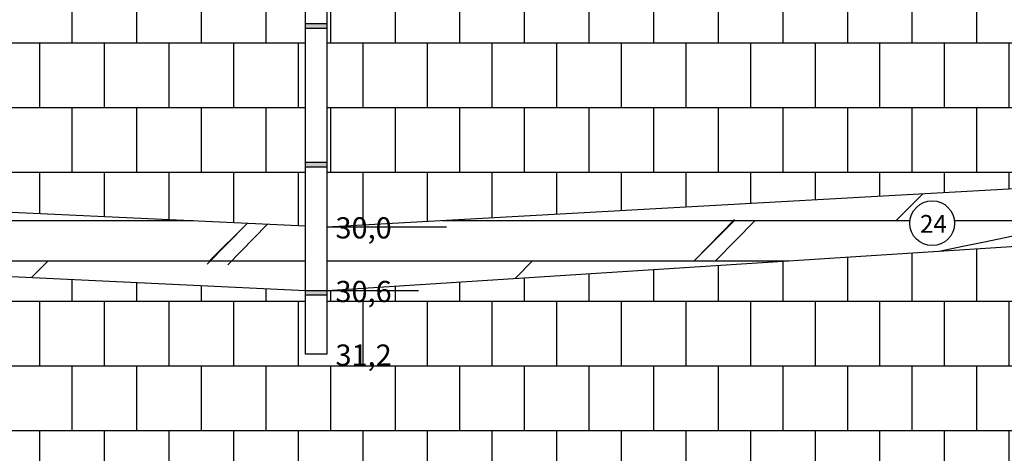
# Model space of a CAD drawing. Units: millimetres. Extents: x 358 to 762, y 264 to 1061.
# Drawn here: x 443 to 536, y 687 to 728 of the extents above; entities that cross this region are included whole.
import ezdxf

# ---------------------------------------------------------------- set-up
doc = ezdxf.new("R2010")
doc.units = ezdxf.units.MM
doc.linetypes.add('DASHX2', pattern=[2.5, 2, -0.5])
doc.styles.add('GEO', font='ARIAL.TTF', dxfattribs={"height": 2})
pattern_1 = [(0, (0, 0), (0, 6.095999999999999), []), (90, (0, 0), (-3.047999999999999, 6.095999999999999), [6.095999999999999, -6.095999999999999])]
pattern_2 = [(0, (0, 0), (0, 3.81), []), (45, (0, 0), (-7.619994806100591, 7.619994806100592), [5.388153672641492, -10.77630734528298])]

msp = doc.modelspace()

# ---------------------------------------------------------------- hatches: boundary and pattern name
h = msp.add_hatch()
h.set_pattern_fill('AR-B88', color=256, scale=0.03, style=0)
h.set_pattern_definition(pattern_1)
edge = h.paths.add_edge_path()
edge.add_line((383.0790478669365, 725.1151237780449), (375.098706678098, 725.3927614845733))
edge.add_spline(control_points=[(375.0987066780979, 725.3927614845735), (375.098706678098, 721.1580411205646), (375.098706678098, 716.9233207565555), (375.098706678098, 712.6886003925466)], knot_values=[113.6648320217876, 113.6648320217876, 113.6648320217876, 113.6648320217876, 126.3689931138144, 126.3689931138144, 126.3689931138144, 126.3689931138144], degree=3, periodic=0)
edge.add_line((375.0987066780979, 712.6886003925464), (383.0790478669366, 712.1437064932388))
edge.add_line((383.0790478669366, 712.1437064932388), (383.0790478669365, 716.0730971600924))
edge.add_line((383.0790478669365, 716.0730971600924), (383.0790478669365, 725.1151237780449))
edge = h.paths.add_edge_path()
edge.add_line((383.0790478669365, 733.1006411320701), (375.0987066780979, 733.1006411320701))
edge.add_spline(control_points=[(375.0987066780979, 733.1006411320703), (375.0987066780979, 730.9279725037902), (375.0987066780979, 728.75530387551), (375.0987066780979, 726.5826352472297)], knot_values=[105.9569523742908, 105.9569523742908, 105.9569523742908, 105.9569523742908, 112.4749582591314, 112.4749582591314, 112.4749582591314, 112.4749582591314], degree=3, periodic=0)
edge.add_line((375.098706678098, 726.5826352472295), (383.0790478669366, 726.2177556820435))
edge.add_line((383.0790478669366, 726.2177556820435), (383.0790478669365, 733.1006411320701))
edge = h.paths.add_edge_path()
edge.add_spline(control_points=[(470.0790478669383, 731.9681787154577), (441.7560848919381, 732.8859957768019), (413.4233045915752, 732.9933521069804), (385.0905242912122, 733.1007084371588)], knot_values=[0, 2.842170943040401e-14, 2.842170943040401e-14, 2.842170943040401e-14, 84.99606910411951, 84.99606910411951, 84.99606910411951, 84.99606910411951], degree=3, periodic=0)
edge.add_line((385.1076149877508, 733.1006411320702), (385.0905242912122, 733.1006411320702))
edge.add_line((385.0905242912122, 733.1006411320702), (385.0905242912122, 726.1007084371588))
edge.add_line((385.0905242912122, 726.1007084371588), (392.0787665781928, 725.9430591122411))
edge.add_arc((394.1886432071826, 725.8954619322121), 2.110413438429625, -1.2923291386726987, 178.7076708613243, ccw=False)
edge.add_line((396.2985198361725, 725.8478647521832), (396.4793463868473, 725.8437854454749))
edge.add_arc((398.5892230158372, 725.7961882654458), 2.110413438429626, -1.2923291386757114, 178.7076708613243, ccw=False)
edge.add_line((400.6990996448271, 725.7485910854168), (420.8134202044075, 725.2948276171264))
edge.add_line((420.8134202044075, 725.2948276171264), (400.6092071888793, 725.1850345844754))
edge.add_arc((398.5892230158373, 725.796188265446), 2.110413438429605, 197.4560880060929, 343.16661533459643, ccw=False)
edge.add_line((396.5760001642263, 725.1631174709404), (396.1670913060782, 725.1608953926253))
edge.add_arc((394.1886432071826, 725.8954619322121), 2.110413438429605, 200.9918696773023, 339.630833663388, ccw=False)
edge.add_line((392.2182952287901, 725.1394369821288), (385.0790478669365, 725.10064113207))
edge.add_line((385.0790478669365, 725.10064113207), (385.0790478669365, 712.1006411320701))
edge.add_line((385.0790478669365, 712.1006411320701), (470.0790478669382, 708.1746400249036))
edge.add_line((470.0790478669382, 708.1746400249036), (470.0790478669382, 731.9681787154577))
h.paths.add_polyline_path([(435.5328864625353, 722.5667050676075, -1), (439.7537133393945, 722.5667050676075, -1)], flags=16)
h.paths.add_polyline_path([(436.0629844439135, 721.2091799358903), (439.5225517476987, 721.2091799358903), (439.5225517476987, 723.7759925513371), (436.0629844439135, 723.7759925513371)], flags=8)
h.paths.add_polyline_path([(385.292520891063, 724.4299464039066), (391.9323571802853, 724.4299464039066), (391.9323571802853, 728.0356762811235), (385.292520891063, 728.0356762811235)], flags=24)
h.paths.add_polyline_path([(385.2925208918491, 722.576567541633), (391.9323571810714, 722.576567541633), (391.9323571810714, 726.18229741885), (385.2925208918491, 726.18229741885)], flags=24)
h.paths.add_polyline_path([(385.2925208918491, 710.0191379171705), (391.9323571810714, 710.0191379171705), (391.9323571810714, 713.6248677943875), (385.2925208918491, 713.6248677943875)], flags=25)
h.paths.add_polyline_path([(391.4316935859022, 732.3150292711722), (404.0756226445652, 732.3150292711722), (404.0756226445652, 736.2481807036415), (391.4316935859022, 736.2481807036415)], flags=9)
h.paths.add_polyline_path([(385.2925208918491, 730.9760902914616), (391.9323571810714, 730.9760902914616), (391.9323571810714, 734.5818201686785), (385.2925208918491, 734.5818201686785)], flags=9)
h.paths.add_polyline_path([(381.8706753184278, 729.10064113207), (382.8684633164639, 731.1037339437946), (380.874042451628, 731.1037339437945)], flags=0)
h = msp.add_hatch()
h.set_pattern_fill('AR-B88', color=256, scale=0.03, style=0)
h.set_pattern_definition(pattern_1)
edge = h.paths.add_edge_path()
edge.add_line((580.0790478669384, 722.0939891639481), (577.6525614231954, 722.1381459488213))
edge.add_arc((575.7223236636191, 722.9913909737762), 2.110413438429605, 201.7623261613696, 336.1525864124859, ccw=False)
edge.add_line((573.7623197864815, 722.2089399000919), (541.112710385552, 722.8030919021476))
edge.add_line((541.112710385552, 722.8030919021476), (573.7629789730189, 723.7754912636121))
edge.add_arc((575.7223236636191, 722.9913909737761), 2.110413438429605, 25.222334070857528, 158.1894550503359, ccw=False)
edge.add_line((577.6315324240533, 723.8907055962446), (580.0790478669384, 723.9635981804958))
edge.add_line((580.0790478669384, 723.9635981804958), (580.0790478669384, 728.1228056743266))
edge.add_spline(control_points=[(580.0790478669384, 728.1228056743266), (544.0836379747839, 728.2300106833545), (508.0891255511175, 730.6878253507225), (472.0790478669383, 731.9020430859615)], knot_values=[86.99672509043597, 86.99672509043597, 86.99672509043597, 86.99672509043597, 195.0632617358274, 195.0632617358274, 195.0632617358274, 195.0632617358274], degree=3, periodic=0)
edge.add_line((472.0790478669382, 731.9020430859615), (472.0790478669383, 708.0575935063608))
edge.add_line((472.0790478669383, 708.0575935063608), (580.0790478669383, 714.0701669581476))
edge.add_line((580.0790478669383, 714.0701669581476), (580.0790478669384, 722.0939891639481))
h.paths.add_polyline_path([(478.4202171616281, 729.860890065412), (489.512986602283, 729.860890065412), (489.512986602283, 733.7940414978814), (478.4202171616281, 733.7940414978814)], flags=9)
h.paths.add_polyline_path([(472.2925208918507, 705.9760902914614), (478.9323571810731, 705.9760902914614), (478.9323571810731, 709.5818201686784), (472.2925208918507, 709.5818201686784)], flags=9)
h.paths.add_polyline_path([(472.2925208918507, 729.9760902914614), (478.9323571810731, 729.9760902914614), (478.9323571810731, 733.5818201686784), (472.2925208918507, 733.5818201686784)], flags=9)
for points in [[(472.0790478669382, 727.2395906628085), (470.0790478669382, 727.2395906628085), (470.0790478669382, 726.8138817723292), (472.0790478669382, 726.8138817723293)], [(472.0790478669382, 714.1571395816273), (470.0790478669382, 714.1571395816273), (470.0790478669382, 713.731430691148), (472.0790478669382, 713.7314306911481)], [(472.0790478669382, 702.066850138182), (470.0790478669382, 702.066850138182), (470.0790478669382, 701.6411412477026), (472.0790478669382, 701.6411412477028)]]:
    msp.add_hatch(color=256).paths.add_polyline_path(points)
h = msp.add_hatch()
h.set_pattern_fill('DOLMIT', color=256, scale=0.6)
h.set_pattern_definition(pattern_2)
edge = h.paths.add_edge_path()
edge.add_line((383.0790478669365, 712.1437064932388), (375.098706678098, 712.6886003925465))
edge.add_spline(control_points=[(375.098706678098, 712.6886003925465), (375.098706678098, 710.6411219743828), (375.098706678098, 708.5936435562191), (375.098706678098, 706.5461651380556)], knot_values=[126.3689931138144, 126.3689931138144, 126.3689931138144, 126.3689931138144, 132.5114283683054, 132.5114283683054, 132.5114283683054, 132.5114283683054], degree=3, periodic=0)
edge.add_line((375.098706678098, 706.5461651380556), (383.0790478669365, 706.1994151501899))
edge.add_line((383.0790478669365, 706.1994151501899), (383.0790478669365, 712.1437064932388))
h.paths.add_polyline_path([(470.0790478669382, 708.1746400249039), (385.0790478669365, 712.1006411320701), (385.0790478669365, 706.1006411320701), (470.0790478669382, 702.066850138182)])
h.paths.add_polyline_path([(420.9454555668162, 707.2643165130785, -1), (425.1662824436754, 707.2643165130785, -1)], flags=16)
h.paths.add_polyline_path([(421.4826978718846, 705.9425129998127), (424.9279765282894, 705.9425129998127), (424.9279765282894, 708.4664596731179), (421.4826978718846, 708.4664596731179)], flags=8)
h.paths.add_polyline_path([(385.2925208918491, 710.0191379171705), (391.9323571810714, 710.0191379171705), (391.9323571810714, 713.6248677943875), (385.2925208918491, 713.6248677943875)], flags=9)
h.paths.add_polyline_path([(385.2925208918491, 704.0191379171705), (391.9323571810714, 704.0191379171705), (391.9323571810714, 707.6248677943875), (385.2925208918491, 707.6248677943875)], flags=25)
h = msp.add_hatch()
h.set_pattern_fill('DOLMIT', color=256, scale=0.6)
h.set_pattern_definition(pattern_2)
edge = h.paths.add_edge_path()
edge.add_spline(control_points=[(529.8360117690396, 705.7643576402987), (541.7029498770466, 708.2612402712089), (553.5698879850536, 710.7581229021191), (565.4368260930605, 713.2550055330292)], knot_values=[0, 0, 0, 0, 36.38032141675333, 36.38032141675333, 36.38032141675333, 36.38032141675333], degree=3, periodic=0)
edge.add_line((565.4368260930602, 713.2550055330291), (472.0790478669382, 708.0575935063608))
edge.add_line((472.0790478669382, 708.0575935063608), (472.0790478669382, 702.0575935063608))
edge.add_line((472.0790478669382, 702.0575935063608), (529.8360117690398, 705.7643576402987))
h.paths.add_polyline_path([(527.0722961952787, 708.4113828576892, -1), (531.293123072138, 708.4113828576892, -1)], flags=16)
edge = h.paths.add_edge_path()
edge.add_line((580.0790478669383, 714.0701669581476), (565.4368260930602, 713.2550055330291))
edge.add_spline(control_points=[(565.4368260930605, 713.2550055330292), (553.5698879850536, 710.7581229021191), (541.7029498770466, 708.2612402712089), (529.8360117690396, 705.7643576402987)], knot_values=[0, 0, 0, 0, 36.38032141675333, 36.38032141675333, 36.38032141675333, 36.38032141675333], degree=3, periodic=0)
edge.add_line((529.8360117690398, 705.7643576402987), (580.0790478669383, 708.9888880104116))
edge.add_line((580.0790478669383, 708.9888880104116), (580.0790478669383, 714.0701669581476))
h.paths.add_polyline_path([(527.6095385003472, 707.0895793444234), (531.0548171567519, 707.0895793444234), (531.0548171567519, 709.6135260177286), (527.6095385003472, 709.6135260177286)], flags=8)
h.paths.add_polyline_path([(472.2925208918507, 699.9760902914614), (478.9323571810731, 699.9760902914614), (478.9323571810731, 703.5818201686784), (472.2925208918507, 703.5818201686784)], flags=9)
h.paths.add_polyline_path([(472.2925208918507, 705.9760902914614), (478.9323571810731, 705.9760902914614), (478.9323571810731, 709.5818201686784), (472.2925208918507, 709.5818201686784)], flags=24)
h = msp.add_hatch()
h.set_pattern_fill('AR-B88', color=256, scale=0.03, style=0)
h.set_pattern_definition(pattern_1)
edge = h.paths.add_edge_path()
edge.add_line((751.5395015302583, 705.7954410190347), (738.0790478669383, 706.0545578303562))
edge.add_line((738.0790478669383, 706.0545578303562), (738.0790478669383, 691.10064113207))
edge.add_line((738.0790478669383, 691.10064113207), (738.0790478669383, 691.0575935063608))
edge.add_line((738.0790478669383, 691.0575935063608), (736.0790478669383, 691.0575935063608))
edge.add_line((736.0790478669383, 691.0575935063608), (736.0790478669384, 706.0930582877409))
edge.add_line((736.0790478669384, 706.0930582877409), (598.7221211844007, 708.7372105388564))
edge.add_arc((598.639929336276, 710.8460228541671), 2.110413438429605, 265.56236130713495, 272.23199739758275, ccw=False)
edge.add_line((598.4766382184156, 708.7419361420917), (594.5070883400393, 708.8183508850561))
edge.add_arc((593.9219462489318, 710.8460228541671), 2.110413438429604, 251.6973675222051, 286.096991182536, ccw=False)
edge.add_line((593.2592002910899, 708.8423730153809), (582.0790478669383, 709.057593506361))
edge.add_line((582.0790478669383, 709.057593506361), (582.0790478669383, 705.057593506361))
edge.add_line((582.0790478669383, 705.057593506361), (580.0790478669383, 705.057593506361))
edge.add_line((580.0790478669383, 705.057593506361), (580.0790478669383, 708.9888880104118))
edge.add_line((580.0790478669383, 708.9888880104118), (472.0790478669381, 702.0575935063608))
edge.add_line((472.0790478669381, 702.0575935063608), (472.0790478669382, 696.0575935063608))
edge.add_line((472.0790478669382, 696.0575935063608), (470.0790478669382, 696.0575935063608))
edge.add_line((470.0790478669382, 696.0575935063608), (470.0790478669383, 702.066850138182))
edge.add_line((470.0790478669383, 702.066850138182), (385.0790478669365, 706.1006411320701))
edge.add_line((385.0790478669365, 706.1006411320701), (385.0790478669365, 691.1006411320701))
edge.add_line((385.0790478669365, 691.1006411320701), (385.0790478669365, 691.057593506361))
edge.add_line((385.0790478669365, 691.057593506361), (384.0790478669381, 691.057593506361))
edge.add_line((384.0790478669381, 691.057593506361), (384.0790478669382, 679.0541022738729))
edge.add_spline(control_points=[(384.0790478669381, 679.0541022738729), (506.5658657547115, 678.9713875516175), (629.052683642485, 678.8886728293619), (751.5395015302583, 678.8059581071066)], knot_values=[11.47319340815741, 11.47319340815741, 11.47319340815741, 11.47319340815741, 378.933730856712, 378.933730856712, 378.933730856712, 378.933730856712], degree=3, periodic=0)
edge.add_line((751.5395015302583, 678.8059581071066), (751.5395015302583, 705.7954410190347))
h.paths.add_polyline_path([(420.7926762246006, 696.727136464609, -1), (425.0135031014598, 696.727136464609, -1)], flags=16)
h.paths.add_polyline_path([(726.4697637031104, 700.8628840741044, -1), (722.2489368262512, 700.8628840741044, -1)], flags=16)
edge = h.paths.add_edge_path()
edge.add_line((384.0790478669381, 691.057593506361), (383.0790478669365, 691.057593506361))
edge.add_line((383.0790478669365, 691.057593506361), (383.0790478669365, 706.19941515019))
edge.add_line((383.0790478669365, 706.19941515019), (375.098706678098, 706.5461651380557))
edge.add_spline(control_points=[(375.098706678098, 706.5461651380556), (375.098706678098, 697.3841656428342), (375.098706678098, 688.2221661476128), (375.098706678098, 679.0601666523914)], knot_values=[132.5114283683054, 132.5114283683054, 132.5114283683054, 132.5114283683054, 159.9974268539694, 159.9974268539694, 159.9974268539694, 159.9974268539694], degree=3, periodic=0)
edge.add_spline(control_points=[(375.098706678098, 679.0601666523914), (378.0921537410447, 679.0581451928853), (381.0856008039914, 679.0561237333791), (384.0790478669381, 679.0541022738729)], knot_values=[2.492850171695579, 2.492850171695579, 2.492850171695579, 2.492850171695579, 11.47319340815741, 11.47319340815741, 11.47319340815741, 11.47319340815741], degree=3, periodic=0)
edge.add_line((384.0790478669381, 679.0541022738729), (384.0790478669381, 691.057593506361))
h.paths.add_polyline_path([(722.7790348076295, 699.5053589423873), (726.2386021114147, 699.5053589423873), (726.2386021114147, 702.072171557834), (722.7790348076295, 702.072171557834)], flags=8)
h.paths.add_polyline_path([(421.3227742059788, 695.3696113328918), (424.782341509764, 695.3696113328918), (424.782341509764, 697.9364239483386), (421.3227742059788, 697.9364239483386)], flags=8)
h.paths.add_polyline_path([(582.2925208918508, 702.9760902914612), (588.9323571810731, 702.9760902914612), (588.9323571810731, 706.5818201686782), (582.2925208918508, 706.5818201686782)], flags=24)
h.paths.add_polyline_path([(582.2925208918508, 706.9760902914612), (588.9323571810731, 706.9760902914612), (588.9323571810731, 710.5818201686782), (582.2925208918508, 710.5818201686782)], flags=9)
h.paths.add_polyline_path([(738.2925208918508, 704.0191379171704), (744.9323571810731, 704.0191379171704), (744.9323571810731, 707.6248677943873), (738.2925208918508, 707.6248677943873)], flags=24)
h.paths.add_polyline_path([(738.2925208918508, 688.9760902914612), (744.9323571810731, 688.9760902914612), (744.9323571810731, 692.5818201686782), (738.2925208918508, 692.5818201686782)], flags=24)
h.paths.add_polyline_path([(385.2925208918491, 704.0191379171705), (391.9323571810714, 704.0191379171705), (391.9323571810714, 707.6248677943875), (385.2925208918491, 707.6248677943875)], flags=24)
h.paths.add_polyline_path([(472.2925208918507, 693.9760902914614), (478.9323571810731, 693.9760902914614), (478.9323571810731, 697.5818201686784), (472.2925208918507, 697.5818201686784)], flags=24)
h.paths.add_polyline_path([(472.2925208918507, 699.9760902914614), (478.9323571810731, 699.9760902914614), (478.9323571810731, 703.5818201686784), (472.2925208918507, 703.5818201686784)], flags=24)
h.paths.add_polyline_path([(385.2925208918491, 688.9760902914613), (391.9323571810714, 688.9760902914613), (391.9323571810714, 692.5818201686783), (385.2925208918491, 692.5818201686783)], flags=24)

# ---------------------------------------------------------------- linework, layer by layer
for p, q in [((470.0790478669382, 696.0575935063608), (470.0790478669382, 1008.057593506361)), ((470.0790478669382, 719.1565337956754), (470.0790478669382, 871.0575935063608)), ((472.0790478669382, 782.0575935063608), (472.0790478669382, 719.1565337956754)), ((472.0790478669382, 732.0575935063608), (472.0790478669382, 708.0575935063608)), ((470.0790478669382, 727.2395906628085), (472.0790478669382, 727.2395906628085)), ((470.0790478669381, 726.8138817723292), (472.0790478669381, 726.8138817723293)), ((470.0790478669382, 714.1571395816273), (472.0790478669382, 714.1571395816273)), ((470.0790478669381, 713.731430691148), (472.0790478669381, 713.7314306911481)), ((472.0790478669382, 708.0575935063608), (580.0790478669383, 714.0701669581476)), ((385.0790478669365, 712.1006411320701), (470.0790478669383, 708.1746400249039)), ((472.0790478669382, 702.0575935063608), (580.0790478669383, 708.9888880104116)), ((510.5390088527982, 708.7486037552933), (506.8082948835944, 704.938538726992)), ((464.516136284741, 708.3611378272601), (460.7854223155372, 704.5510727989588)), ((466.462594635599, 708.2800723596349), (462.7318806663951, 704.4700073313336)), ((472.0790478669382, 708.0575935063608), (483.3624541573781, 708.0575935063608)), ((472.0790478669382, 708.0575935063608), (472.0790478669382, 702.0575935063608)), ((512.4854672036562, 708.6675382876681), (508.7547532344523, 704.8574732593668)), ((385.0790478669365, 706.1006411320701), (470.0790478669381, 702.066850138182)), ((470.0790478669382, 702.066850138182), (472.0790478669382, 702.066850138182)), ((470.0790478669381, 701.6411412477026), (472.0790478669381, 701.6411412477028)), ((472.0790478669382, 702.0575935063608), (480.7160037684362, 702.0575935063608)), ((472.0790478669382, 702.0575935063608), (472.0790478669382, 696.0575935063608)), ((472.0790478669382, 696.0575935063608), (470.0790478669382, 696.0575935063608))]:
    msp.add_line(p, q)
at = {"color": 7, "ltscale": 5}
msp.add_circle((529.1827096337083, 708.4113828576892), 2.110413438429605, dxfattribs=at)
at = {"linetype": 'DASHX2', "ltscale": 10}
msp.add_spline([(529.8360117690396, 705.7643576402987), (565.4368260930605, 713.2550055330292)], degree=3, dxfattribs=at)

# ---------------------------------------------------------------- texts
at = {"color": 7, "ltscale": 1.4, "style": 'GEO'}
for s, height, p in [('30,0', 2, (472.8934758713869, 706.972679650261)), ('24', 1.675772564794044, (528.0301962792314, 707.5102371233077)), ('30,6', 2, (472.8934758713869, 700.972679650261)), ('31,2', 2, (472.8934758713869, 694.972679650261))]:
    msp.add_text(s, height=height, dxfattribs=at).set_placement(p)

doc.saveas('drawing.dxf')
